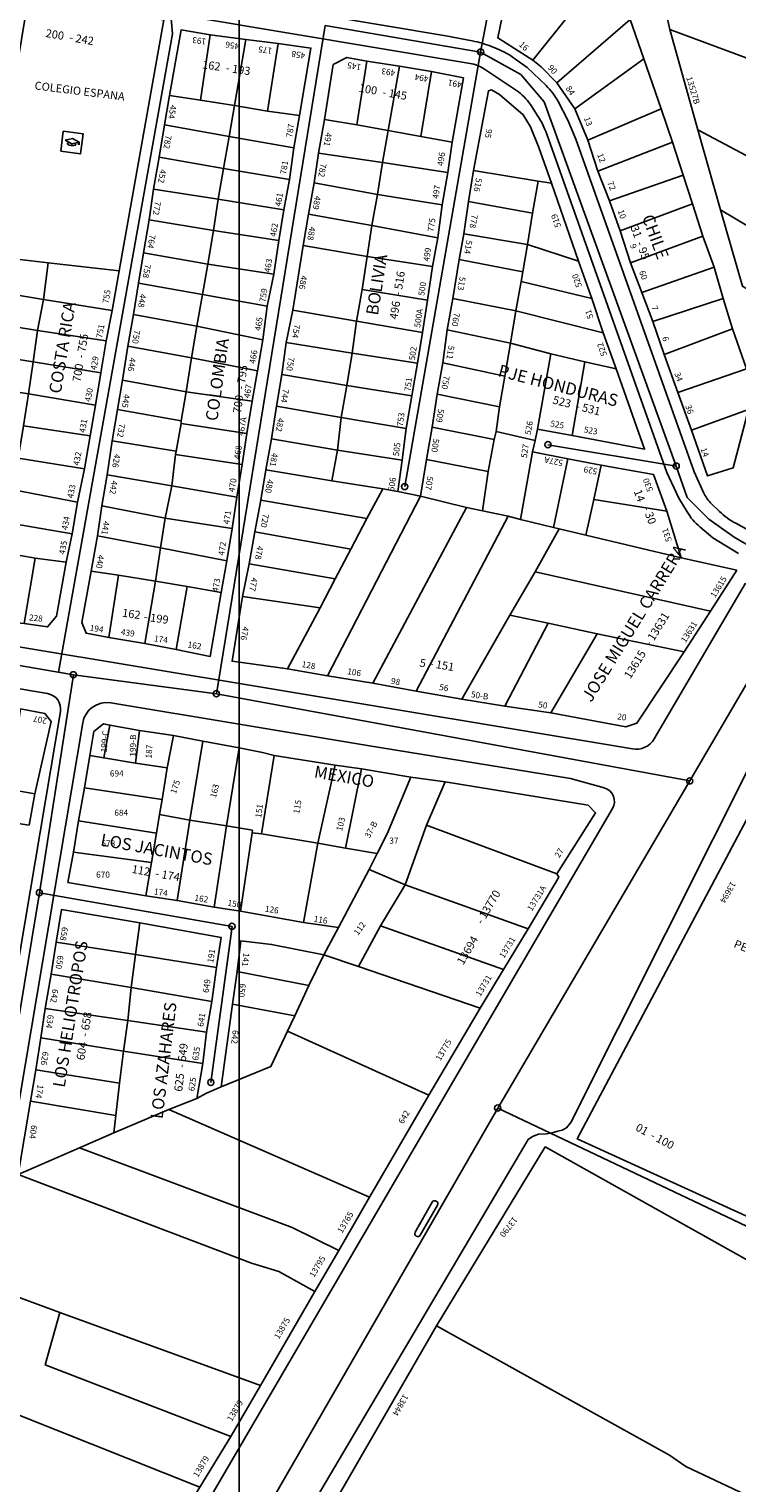
# Model space of a CAD drawing. Extents: x 334814 to 347200, y 6275200 to 6293205.
# Drawn here: x 342648 to 342823, y 6283044 to 6283403 of the extents above; entities that cross this region are included whole.
import ezdxf

# ---------------------------------------------------------------- set-up
doc = ezdxf.new("R2010")
doc.units = 0
doc.header["$MEASUREMENT"] = 0
doc.layers.get('0').update_dxf_attribs({"linetype": 'CONTINUOUS'})
for name, color, linetype in [('1010', 7, 'CONTINUOUS'), ('1400', 7, 'CONTINUOUS'), ('1500', 7, 'CONTINUOUS'), ('2000', 7, 'CONTINUOUS'), ('2510', 7, 'CONTINUOUS'), ('LIMITE_PREDIAL', 7, 'CONTINUOUS')]:
    doc.layers.add(name, color=color, linetype=linetype)

msp = doc.modelspace()

# ---------------------------------------------------------------- linework, layer by layer
at = {"color": 3}
for points in [[(341800, 6283000), (342700, 6283000), (342700, 6283600), (341800, 6283600), (341800, 6283000)], [(342700, 6283000), (343600, 6283000), (343600, 6283600), (342700, 6283600), (342700, 6283000)]]:
    msp.add_lwpolyline(points, dxfattribs=at)
at = {"color": 10}
for points in [[(342759.68, 6283397.32), (342764.38, 6283421.87)], [(342659, 6283243.35), (342655.3, 6283243.99), (342683.44, 6283401.83), (342682.72, 6283410.29)], [(342694.34, 6283238.66), (342721.23, 6283403.87)], [(342721.23, 6283403.87), (342759.68, 6283397.32)], [(342759.68, 6283397.32), (342740.91, 6283289.89)], [(342808.04, 6283294.94), (342775.41, 6283384.97), (342769.6, 6283391.75), (342759.68, 6283397.32)], [(342808.04, 6283294.94), (342776.3, 6283300.23)], [(342808.04, 6283294.94), (342810.73, 6283287.21), (342816.1, 6283281.84), (342822.37, 6283277.36), (342839.97, 6283267.12), (342828.02, 6283245.53)], [(342617.38, 6283250.51), (342659, 6283243.35)], [(342828.02, 6283245.53), (342811.4, 6283217.12)], [(342659, 6283243.35), (342650.58, 6283189.47)], [(342659, 6283243.35), (342694.34, 6283238.66)], [(342694.34, 6283238.66), (342811.4, 6283217.12)], [(342763.9, 6283136.23), (342811.4, 6283217.12)], [(342650.58, 6283189.47), (342641.31, 6283133.15)], [(342650.58, 6283189.47), (342698.2, 6283181.14)], [(342698.2, 6283181.14), (342692.97, 6283142.55)], [(342763.9, 6283136.23), (342650.99, 6282940.2), (342595.18, 6282850.36)], [(342836.69, 6283101.64), (342763.9, 6283136.23)]]:
    msp.add_lwpolyline(points, dxfattribs=at)
at = {"color": 4}
for points in [[(342655.84, 6283372.81), (342656.47, 6283377.72), (342661.37, 6283377.1), (342660.75, 6283372.19), (342655.84, 6283372.81)], [(342656.9, 6283375.53), (342658.77, 6283375.97), (342660.39, 6283375.07), (342658.59, 6283374.61), (342656.9, 6283375.52)], [(342657.82, 6283375.03), (342657.46, 6283374.58)], [(342659.45, 6283374.83), (342659.57, 6283374.31)], [(342660.39, 6283375.07), (342660.17, 6283374.43)], [(342660.39, 6283375.07), (342660.2, 6283374.43)], [(342660.39, 6283375.07), (342660.23, 6283374.43)], [(342660.39, 6283375.07), (342660.28, 6283374.42)], [(342660.39, 6283375.07), (342660.3, 6283374.42)], [(342660.39, 6283375.07), (342660.33, 6283374.41)], [(342660.39, 6283375.07), (342660.38, 6283374.41)]]:
    msp.add_lwpolyline(points, dxfattribs=at)
msp.add_arc((342658.79, 6283376.5), 2.33, 235.4656, 289.6856, dxfattribs=at)
at = {"layer": '1400', "color": 2}
for points in [[(342827.55, 6283480.2), (342816.25, 6283460.5), (342805.35, 6283441.8), (342798.35, 6283423.5), (342800.15, 6283423), (342799.05, 6283418.6), (342797.35, 6283410.8), (342796.65, 6283405.4), (342800.05, 6283395.6), (342804.35, 6283383.3), (342807.15, 6283375), (342809.75, 6283366.9), (342812.05, 6283359.8), (342814.65, 6283351.8), (342817.45, 6283344.1), (342819.65, 6283336.4), (342821.95, 6283328.9), (342825.45, 6283319)], [(342824.05, 6283453.8), (342814.45, 6283439.6), (342806.55, 6283422.4), (342807.65, 6283421.8), (342805.45, 6283407.3), (342806.45, 6283402.9), (342813.35, 6283378.1), (342818.95, 6283358.3), (342824.45, 6283339.4)], [(342647.6, 6283409.4), (342637.2, 6283347), (342635.6, 6283338.8), (342634.4, 6283331), (342632.9, 6283323.3), (342631.8, 6283315.4), (342630.4, 6283307.2), (342629, 6283299.4), (342627.7, 6283292), (342626.4, 6283283.8), (342625.2, 6283276.1), (342622.8, 6283262.8), (342625.1, 6283258.2), (342630.5, 6283257.7), (342639.6, 6283256.8), (342646.8, 6283256), (342652.6, 6283255.2), (342654.8, 6283257.8)], [(342825.95, 6283308.9), (342822.15, 6283294.5), (342815.75, 6283292.5), (342811.85, 6283303.8), (342808.45, 6283313.1), (342805.05, 6283322.5), (342802.25, 6283330.7), (342799.55, 6283337.9), (342796.75, 6283345.2), (342794.15, 6283353.1), (342791.55, 6283360.5), (342788.65, 6283367.9), (342786.15, 6283375.5), (342782.95, 6283383.3), (342778.55, 6283389.7), (342774.65, 6283393.7), (342772.55, 6283395.3), (342768.05, 6283398.2), (342763.95, 6283400.8), (342765.55, 6283408.8)], [(342654.8, 6283257.8), (342657.2, 6283271.2), (342658.7, 6283278.2), (342660, 6283286), (342661.7, 6283294.3), (342663.1, 6283302.4), (342664.4, 6283310), (342665.8, 6283318), (342667.1, 6283325.9), (342668.6, 6283333.4), (342670.3, 6283343.2), (342681.3, 6283405.3)], [(342666, 6283285.1), (342667.3, 6283292.8), (342668.6, 6283301.2), (342669.9, 6283308.9), (342671.1, 6283316.2), (342672.4, 6283324.6), (342673.8, 6283332.4), (342675.1, 6283340.2), (342676.3, 6283347.7), (342677.7, 6283355.8), (342678.8, 6283363.4), (342680.2, 6283371.3), (342681.5, 6283379.3), (342682.7, 6283386.6), (342685.6, 6283402.8), (342692.8, 6283401.6), (342701.6, 6283400.4), (342709.6, 6283399.4), (342717.7, 6283398.3), (342714.9, 6283381.6), (342713.5, 6283373.6), (342712.4, 6283365.8), (342711, 6283358.3), (342709.8, 6283350.7), (342708.5, 6283342.4), (342706.9, 6283334.5), (342705.8, 6283326.2), (342704.5, 6283318.5), (342703.2, 6283311), (342701.9, 6283303), (342700.7, 6283295.3), (342699.4, 6283287.3), (342698.2, 6283279.5), (342696.9, 6283271.5), (342695.5, 6283263.7), (342692.8, 6283247.9), (342684.4, 6283249.6), (342676.6, 6283251.1), (342667.7, 6283252.6), (342662.1, 6283253.6), (342661.1, 6283256.3), (342663.4, 6283269), (342664.9, 6283277.7), (342666, 6283285.1)], [(342823, 6283269.2), (342809.3, 6283272.3), (342805.7, 6283283.8), (342802.4, 6283292.9), (342789.5, 6283295.2), (342781.2, 6283296.7), (342772.5, 6283298.5), (342773.2, 6283301.3), (342773.7, 6283304.1), (342782.3, 6283302.5), (342800.2, 6283299.1), (342793.2, 6283319), (342790, 6283327.9), (342787.2, 6283336.4), (342783.9, 6283345.6), (342777.2, 6283364.9), (342774.1, 6283373.7), (342772, 6283378.8), (342770.2, 6283381.8), (342764.3, 6283386.8), (342762.4, 6283388), (342761.6, 6283387.7), (342757.9, 6283368), (342756.7, 6283360.4), (342755.5, 6283352.4), (342754.4, 6283346), (342752.8, 6283336.4), (342751.4, 6283328.6), (342750.3, 6283320.5), (342748.9, 6283312.7), (342747.7, 6283304.6), (342746.3, 6283296.6), (342744.8, 6283287.5), (342739.2, 6283288.7), (342740.3, 6283296.4), (342741.3, 6283304.2), (342742.7, 6283312.3), (342744.1, 6283320.4), (342745.3, 6283328), (342746.5, 6283336), (342747.8, 6283344.3), (342749.1, 6283351.4), (342750.2, 6283359.5), (342751.6, 6283367.5), (342752.6, 6283375), (342755.4, 6283390.9), (342747.5, 6283392.5), (342739.6, 6283393.8), (342731.5, 6283395.1), (342726.6, 6283396), (342723.2, 6283394.2), (342721.1, 6283380.6), (342719.6, 6283372.3), (342718.5, 6283365), (342717.1, 6283357.2), (342715.8, 6283349.5), (342713.2, 6283333.5), (342711.6, 6283325.5), (342710.5, 6283317.6), (342709.2, 6283309.8), (342708, 6283301.7), (342706.6, 6283294), (342705.3, 6283286.5), (342703.8, 6283278.7), (342702.4, 6283270.8), (342700.8, 6283262.7), (342698.2, 6283246.7), (342711.9, 6283244.8), (342721.8, 6283243.1), (342733, 6283241.3), (342743.7, 6283239.3), (342755, 6283237.3), (342765.7, 6283235.6), (342777, 6283233.9), (342795.6, 6283230.5), (342798.3, 6283231.4), (342810, 6283249), (342816.5, 6283259.1), (342823, 6283269.2)], [(342645.9, 6283234.9), (342651.9, 6283233.8), (342653.5, 6283231.8), (342649.4, 6283213.9), (342648, 6283206.2)], [(342690.2, 6283042.5), (342697.9, 6283055), (342705.2, 6283067.6), (342718.7, 6283090.9), (342724.6, 6283101), (342732.2, 6283114.2), (342746.9, 6283139.4), (342759.6, 6283160.9), (342765.3, 6283170.5), (342771.4, 6283180.5), (342779, 6283193.3), (342778.5, 6283194.1), (342788.1, 6283209.2), (342786.3, 6283211.1), (342750.9, 6283216.9), (342742.4, 6283218), (342730.2, 6283220.1), (342723.7, 6283221), (342708.6, 6283223.4), (342705.7, 6283224.1), (342700, 6283225.3), (342691, 6283226.9), (342683.7, 6283228.3), (342675.3, 6283229.6), (342668, 6283230.9), (342666.4, 6283231.2), (342664, 6283229.3), (342663, 6283223.4), (342661.7, 6283215.4), (342660.2, 6283207.2), (342659, 6283199.5), (342657.6, 6283192), (342676.9, 6283188.7), (342684.6, 6283187.5), (342693.8, 6283185.9), (342700.3, 6283184.9), (342715.9, 6283182.1), (342724.5, 6283180.9), (342720.9, 6283174.1), (342708, 6283176.7), (342700.4, 6283177.6), (342699.5, 6283170), (342698.3, 6283161.9), (342695.5, 6283141.5), (342691.9, 6283139.9), (342689.5, 6283138.6), (342691, 6283147.2), (342691.9, 6283155), (342693.2, 6283162.6), (342694.4, 6283171), (342695.5, 6283178.4), (342675.4, 6283182), (342656, 6283185.3), (342654.7, 6283177.2), (342653.5, 6283169.3), (342652, 6283160.8), (342650.9, 6283153.6), (342649.7, 6283145.7), (342648.4, 6283137.9), (342645.3, 6283119.8)], [(342873.95, 6283193.8), (342868.25, 6283181.1), (342833.75, 6283105.7), (342783.55, 6283128.6), (342833.91, 6283223.5), (342878.05, 6283203.5), (342873.95, 6283193.8)], [(342758.25, 6282957.7), (342766.45, 6282972.2), (342845.65, 6282937.5), (342867.85, 6282993.2), (342856.55, 6282998.5), (342866.15, 6283021.3), (342885.25, 6283065.2), (342775.65, 6283126.6), (342748.75, 6283082.4), (342723.75, 6283039.1), (342696.95, 6282993.8), (342758.25, 6282957.7)]]:
    msp.add_lwpolyline(points, dxfattribs=at)
at = {"layer": '1500', "color": 10}
for centre in [(342759.67, 6283397.32), (342776.3, 6283300.24), (342808.03, 6283294.94), (342740.9, 6283289.89), (342658.99, 6283243.35), (342694.33, 6283238.66), (342811.39, 6283217.12), (342650.57, 6283189.47), (342698.19, 6283181.14), (342692.96, 6283142.55), (342763.89, 6283136.23)]:
    msp.add_circle(centre, 0.759, dxfattribs=at)
at = {"layer": '2000', "color": 1}
for points in [[(342459.87, 6283444.27), (342757.06, 6283394.51), (342757.53, 6283394.41), (342758, 6283394.3), (342758.46, 6283394.16), (342758.91, 6283393.99), (342759.35, 6283393.8), (342759.78, 6283393.59), (342760.19, 6283393.36), (342760.6, 6283393.1), (342768.52, 6283387.79), (342769.03, 6283387.44)], [(342825.2, 6283266.03), (342802.6, 6283227.52), (342802.15, 6283226.87), (342801.6, 6283226.3), (342800.98, 6283225.81), (342800.29, 6283225.42), (342799.55, 6283225.14), (342798.78, 6283224.98), (342797.99, 6283224.93), (342797.2, 6283225), (342433.18, 6283285.57), (342432.19, 6283285.84), (342431.27, 6283286.29), (342430.45, 6283286.92), (342429.78, 6283287.69), (342429.27, 6283288.58), (342428.95, 6283289.56), (342428.82, 6283290.58), (342428.89, 6283291.6), (342455.4, 6283441.1)], [(342704.85, 6283409.1), (342751.05, 6283401.3), (342757.59, 6283400.06), (342758.2, 6283399.94), (342758.81, 6283399.8), (342759.42, 6283399.65), (342760.02, 6283399.48), (342760.61, 6283399.3), (342761.2, 6283399.11), (342761.79, 6283398.9), (342762.37, 6283398.67), (342763.73, 6283398.13), (342764.3, 6283397.89), (342764.87, 6283397.63), (342765.43, 6283397.36), (342765.98, 6283397.06), (342766.52, 6283396.76), (342767.05, 6283396.43), (342767.56, 6283396.09), (342768.07, 6283395.73), (342771.15, 6283393.5), (342775.84, 6283389.03), (342776.28, 6283388.59), (342776.7, 6283388.14), (342777.11, 6283387.66), (342777.49, 6283387.18), (342777.85, 6283386.68), (342778.2, 6283386.16), (342778.52, 6283385.63), (342778.82, 6283385.09), (342781.25, 6283380.5), (342783.25, 6283375.8), (342812.45, 6283293.5), (342814.79, 6283288.4), (342814.95, 6283288.06), (342815.14, 6283287.72), (342815.34, 6283287.39), (342815.55, 6283287.07), (342815.78, 6283286.76), (342816.02, 6283286.46), (342816.28, 6283286.17), (342816.55, 6283285.9), (342818.76, 6283283.75), (342819.21, 6283283.32), (342819.68, 6283282.91), (342820.16, 6283282.52), (342820.65, 6283282.14), (342821.16, 6283281.78), (342821.68, 6283281.44), (342822.21, 6283281.12), (342822.75, 6283280.81), (342829.05, 6283277.4)], [(342769.03, 6283387.44), (342769.51, 6283387.06), (342769.98, 6283386.65), (342770.42, 6283386.22), (342770.85, 6283385.78), (342771.25, 6283385.31), (342771.62, 6283384.82), (342771.97, 6283384.31), (342773.83, 6283381.49), (342774.16, 6283380.96), (342774.48, 6283380.43), (342774.78, 6283379.89), (342775.07, 6283379.33), (342775.33, 6283378.77), (342775.58, 6283378.2), (342775.82, 6283377.63), (342776.04, 6283377.04), (342805.7, 6283293.4), (342808.7, 6283287), (342810.71, 6283283.64), (342811.04, 6283283.12), (342811.39, 6283282.61), (342811.77, 6283282.11), (342812.16, 6283281.63), (342812.57, 6283281.17), (342813, 6283280.73), (342813.45, 6283280.3), (342813.91, 6283279.89), (342817.1, 6283277.2), (342823.4, 6283273.3)], [(342430.89, 6283275.96), (342652.6, 6283238.7), (342653.33, 6283238.5), (342654.01, 6283238.16), (342654.61, 6283237.7), (342655.1, 6283237.13), (342655.48, 6283236.47), (342655.72, 6283235.76), (342655.82, 6283235), (342655.76, 6283234.25), (342639.5, 6283137.93)], [(342642.82, 6283121.81), (342661.27, 6283231.45), (342661.58, 6283232.59), (342662.11, 6283233.64), (342662.83, 6283234.58), (342663.71, 6283235.36), (342664.74, 6283235.95), (342665.85, 6283236.32), (342667.02, 6283236.48), (342668.2, 6283236.4), (342731.7, 6283225.9), (342781.9, 6283217.7), (342790.2, 6283215.4), (342790.94, 6283215.1), (342791.6, 6283214.64), (342792.13, 6283214.04), (342792.51, 6283213.34), (342792.73, 6283212.57), (342792.76, 6283211.77), (342792.61, 6283210.99), (342792.29, 6283210.25), (342669.5, 6283000)], [(342828.86, 6283226.09), (342781.98, 6283132.68), (342780.87, 6283131.3), (342779.8, 6283130.77), (342778.79, 6283130.5), (342777.36, 6283130.13), (342775.98, 6283129.87), (342774.01, 6283129.76), (342772.47, 6283129.18), (342771.4, 6283128.45), (342692.22, 6282994.35)], [(342749.09, 6283112.48), (342749.07, 6283112.77), (342748.94, 6283113.04), (342748.71, 6283113.23), (342748.43, 6283113.32), (342748.14, 6283113.3), (342747.88, 6283113.17), (342747.68, 6283112.95), (342743.5, 6283105.5), (342743.41, 6283105.23), (342743.43, 6283104.96), (342743.56, 6283104.71), (342743.77, 6283104.52), (342744.04, 6283104.43), (342744.32, 6283104.45), (342744.57, 6283104.58), (342744.75, 6283104.79), (342749, 6283112.2), (342749.09, 6283112.48)]]:
    msp.add_lwpolyline(points, dxfattribs=at)
at = {"layer": 'LIMITE_PREDIAL', "color": 4}
for points in [[(342893.55, 6283389.5), (342807.65, 6283421.8), (342805.45, 6283407.3), (342806.45, 6283402.9), (342831.75, 6283393.5), (342847.05, 6283387.9), (342859.55, 6283383.5), (342869.85, 6283379.8), (342885.05, 6283374.1), (342893.55, 6283389.5)], [(342647.6, 6283409.4), (342637.2, 6283347), (342652.7, 6283345.2), (342670.3, 6283343.2), (342681.3, 6283405.3), (342647.6, 6283409.4)], [(342772.55, 6283395.3), (342781.55, 6283406.5), (342786.65, 6283412.7), (342797.35, 6283410.8), (342796.65, 6283405.4), (342778.55, 6283389.7), (342774.65, 6283393.7), (342772.55, 6283395.3)], [(342765.55, 6283408.8), (342781.55, 6283406.5), (342772.55, 6283395.3), (342768.05, 6283398.2), (342763.95, 6283400.8), (342765.55, 6283408.8)], [(342685.6, 6283402.8), (342692.8, 6283401.6), (342690.4, 6283385.4), (342682.7, 6283386.6), (342685.6, 6283402.8)], [(342778.55, 6283389.7), (342796.65, 6283405.4), (342800.05, 6283395.6), (342782.95, 6283383.3), (342778.55, 6283389.7)], [(342831.75, 6283393.5), (342806.45, 6283402.9), (342813.35, 6283378.1), (342825.35, 6283371.7), (342829.35, 6283379), (342831.85, 6283383.9), (342828.75, 6283385.4), (342831.75, 6283393.5)], [(342692.8, 6283401.6), (342690.4, 6283385.4), (342698.8, 6283384.1), (342701.6, 6283400.4), (342692.8, 6283401.6)], [(342701.6, 6283400.4), (342698.8, 6283384.1), (342707, 6283382.7), (342709.6, 6283399.4), (342701.6, 6283400.4)], [(342709.6, 6283399.4), (342707, 6283382.7), (342714.9, 6283381.6), (342717.7, 6283398.3), (342709.6, 6283399.4)], [(342721.1, 6283380.6), (342729.1, 6283379.3), (342731.5, 6283395.1), (342726.6, 6283396), (342723.2, 6283394.2), (342721.1, 6283380.6)], [(342731.5, 6283395.1), (342729.1, 6283379.3), (342736.8, 6283377.9), (342739.6, 6283393.8), (342731.5, 6283395.1)], [(342782.95, 6283383.3), (342800.05, 6283395.6), (342804.35, 6283383.3), (342786.15, 6283375.5), (342782.95, 6283383.3)], [(342739.6, 6283393.8), (342736.8, 6283377.9), (342744.9, 6283376.4), (342747.5, 6283392.5), (342739.6, 6283393.8)], [(342747.5, 6283392.5), (342744.9, 6283376.4), (342752.6, 6283375), (342755.4, 6283390.9), (342747.5, 6283392.5)], [(342757.9, 6283368), (342773.9, 6283365.4), (342777.2, 6283364.9), (342774.1, 6283373.7), (342772, 6283378.8), (342770.2, 6283381.8), (342764.3, 6283386.8), (342762.4, 6283388), (342761.6, 6283387.7), (342757.9, 6283368)], [(342682.7, 6283386.6), (342690.4, 6283385.4), (342698.8, 6283384.1), (342697.5, 6283376.4), (342681.5, 6283379.3), (342682.7, 6283386.6)], [(342707, 6283382.7), (342698.8, 6283384.1), (342697.5, 6283376.4), (342713.5, 6283373.6), (342714.9, 6283381.6), (342707, 6283382.7)], [(342786.15, 6283375.5), (342804.35, 6283383.3), (342807.15, 6283375), (342788.65, 6283367.9), (342786.15, 6283375.5)], [(342681.5, 6283379.3), (342697.5, 6283376.4), (342696.1, 6283368.5), (342680.2, 6283371.3), (342681.5, 6283379.3)], [(342721.1, 6283380.6), (342729.1, 6283379.3), (342736.8, 6283377.9), (342735.4, 6283370), (342719.6, 6283372.3), (342721.1, 6283380.6)], [(342752.6, 6283375), (342744.9, 6283376.4), (342736.8, 6283377.9), (342735.4, 6283370), (342751.6, 6283367.5), (342752.6, 6283375)], [(342868.65, 6283347.6), (342858.65, 6283353.1), (342844.35, 6283360.9), (342825.35, 6283371.7), (342813.35, 6283378.1), (342818.95, 6283358.3), (342860.55, 6283333.6), (342868.65, 6283347.6)], [(342713.5, 6283373.6), (342697.5, 6283376.4), (342696.1, 6283368.5), (342712.4, 6283365.8), (342713.5, 6283373.6)], [(342788.65, 6283367.9), (342807.15, 6283375), (342809.75, 6283366.9), (342791.55, 6283360.5), (342788.65, 6283367.9)], [(342680.2, 6283371.3), (342696.1, 6283368.5), (342694.8, 6283360.9), (342678.8, 6283363.4), (342680.2, 6283371.3)], [(342735.4, 6283370), (342719.6, 6283372.3), (342718.5, 6283365), (342734.2, 6283362.1), (342735.4, 6283370)], [(342735.4, 6283370), (342751.6, 6283367.5), (342750.2, 6283359.5), (342734.2, 6283362.1), (342735.4, 6283370)], [(342712.4, 6283365.8), (342696.1, 6283368.5), (342694.8, 6283360.9), (342711, 6283358.3), (342712.4, 6283365.8)], [(342772.5, 6283357.5), (342773.9, 6283365.4), (342757.9, 6283368), (342756.7, 6283360.4), (342772.5, 6283357.5)], [(342791.55, 6283360.5), (342809.75, 6283366.9), (342812.05, 6283359.8), (342794.15, 6283353.1), (342791.55, 6283360.5)], [(342678.8, 6283363.4), (342694.8, 6283360.9), (342693.6, 6283353.2), (342677.7, 6283355.8), (342678.8, 6283363.4)], [(342718.5, 6283365), (342734.2, 6283362.1), (342732.8, 6283354.4), (342717.1, 6283357.2), (342718.5, 6283365)], [(342773.9, 6283365.4), (342772.5, 6283357.5), (342771.3, 6283349.7), (342783.9, 6283345.6), (342777.2, 6283364.9), (342773.9, 6283365.4)], [(342711, 6283358.3), (342694.8, 6283360.9), (342693.6, 6283353.2), (342709.8, 6283350.7), (342711, 6283358.3)], [(342734.2, 6283362.1), (342732.8, 6283354.4), (342749.1, 6283351.4), (342750.2, 6283359.5), (342734.2, 6283362.1)], [(342772.5, 6283357.5), (342756.7, 6283360.4), (342755.5, 6283352.4), (342771.3, 6283349.7), (342772.5, 6283357.5)], [(342794.15, 6283353.1), (342812.05, 6283359.8), (342814.65, 6283351.8), (342796.75, 6283345.2), (342794.15, 6283353.1)], [(342677.7, 6283355.8), (342693.6, 6283353.2), (342692.2, 6283344.9), (342676.3, 6283347.7), (342677.7, 6283355.8)], [(342731.6, 6283346.8), (342732.8, 6283354.4), (342717.1, 6283357.2), (342715.8, 6283349.5), (342731.6, 6283346.8)], [(342860.55, 6283333.6), (342818.95, 6283358.3), (342824.45, 6283339.4), (342853.35, 6283321.2), (342860.55, 6283333.6)], [(342693.6, 6283353.2), (342709.8, 6283350.7), (342708.5, 6283342.4), (342692.2, 6283344.9), (342693.6, 6283353.2)], [(342747.8, 6283344.3), (342731.6, 6283346.8), (342732.8, 6283354.4), (342749.1, 6283351.4), (342747.8, 6283344.3)], [(342771.3, 6283349.7), (342770.1, 6283343), (342754.4, 6283346), (342755.5, 6283352.4), (342771.3, 6283349.7)], [(342729, 6283330.8), (342713.2, 6283333.5), (342715.8, 6283349.5), (342731.6, 6283346.8), (342730.4, 6283338.6), (342729, 6283330.8)], [(342783.9, 6283345.6), (342771.3, 6283349.7), (342770.1, 6283343), (342769.7, 6283340.6), (342787.2, 6283336.4), (342783.9, 6283345.6)], [(342796.75, 6283345.2), (342814.65, 6283351.8), (342817.45, 6283344.1), (342799.55, 6283337.9), (342796.75, 6283345.2)], [(342637.2, 6283347), (342652.7, 6283345.2), (342651.6, 6283336.1), (342635.6, 6283338.8), (342637.2, 6283347)], [(342670.3, 6283343.2), (342652.7, 6283345.2), (342651.6, 6283336.1), (342668.6, 6283333.4), (342670.3, 6283343.2)], [(342676.3, 6283347.7), (342692.2, 6283344.9), (342690.9, 6283337.4), (342675.1, 6283340.2), (342676.3, 6283347.7)], [(342706.9, 6283334.5), (342690.9, 6283337.4), (342692.2, 6283344.9), (342708.5, 6283342.4), (342706.9, 6283334.5)], [(342746.5, 6283336), (342730.4, 6283338.6), (342731.6, 6283346.8), (342747.8, 6283344.3), (342746.5, 6283336)], [(342770.1, 6283343), (342754.4, 6283346), (342752.8, 6283336.4), (342768.4, 6283333.3), (342769.7, 6283340.6), (342770.1, 6283343)], [(342819.65, 6283336.4), (342817.45, 6283344.1), (342799.55, 6283337.9), (342802.25, 6283330.7), (342819.65, 6283336.4)], [(342635.6, 6283338.8), (342651.6, 6283336.1), (342650.1, 6283328.5), (342634.4, 6283331), (342635.6, 6283338.8)], [(342675.1, 6283340.2), (342690.9, 6283337.4), (342689.5, 6283329.5), (342673.8, 6283332.4), (342675.1, 6283340.2)], [(342730.4, 6283338.6), (342729, 6283330.8), (342745.3, 6283328), (342746.5, 6283336), (342730.4, 6283338.6)], [(342790, 6283327.9), (342768.4, 6283333.3), (342769.7, 6283340.6), (342787.2, 6283336.4), (342790, 6283327.9)], [(342668.6, 6283333.4), (342651.6, 6283336.1), (342650.1, 6283328.5), (342667.1, 6283325.9), (342668.6, 6283333.4)], [(342705.8, 6283326.2), (342706.9, 6283334.5), (342690.9, 6283337.4), (342689.5, 6283329.5), (342705.8, 6283326.2)], [(342768.4, 6283333.3), (342752.8, 6283336.4), (342751.4, 6283328.6), (342767.1, 6283325.3), (342768.4, 6283333.3)], [(342805.05, 6283322.5), (342821.95, 6283328.9), (342819.65, 6283336.4), (342802.25, 6283330.7), (342805.05, 6283322.5)], [(342650.1, 6283328.5), (342649, 6283320.7), (342632.9, 6283323.3), (342634.4, 6283331), (342650.1, 6283328.5)], [(342673.8, 6283332.4), (342689.5, 6283329.5), (342688.2, 6283321.7), (342672.4, 6283324.6), (342673.8, 6283332.4)], [(342729, 6283330.8), (342713.2, 6283333.5), (342711.6, 6283325.5), (342727.9, 6283322.9), (342729, 6283330.8)], [(342727.9, 6283322.9), (342744.1, 6283320.4), (342745.3, 6283328), (342729, 6283330.8), (342727.9, 6283322.9)], [(342790, 6283327.9), (342768.4, 6283333.3), (342767.1, 6283325.3), (342777, 6283322.7), (342785.4, 6283320.7), (342793.2, 6283319), (342790, 6283327.9)], [(342667.1, 6283325.9), (342650.1, 6283328.5), (342649, 6283320.7), (342665.8, 6283318), (342667.1, 6283325.9)], [(342688.2, 6283321.7), (342704.5, 6283318.5), (342705.8, 6283326.2), (342689.5, 6283329.5), (342688.2, 6283321.7)], [(342767.1, 6283325.3), (342751.4, 6283328.6), (342750.3, 6283320.5), (342765.7, 6283317.2), (342767.1, 6283325.3)], [(342805.05, 6283322.5), (342821.95, 6283328.9), (342825.45, 6283319), (342808.45, 6283313.1), (342805.05, 6283322.5)], [(342632.9, 6283323.3), (342649, 6283320.7), (342647.9, 6283312.8), (342631.8, 6283315.4), (342632.9, 6283323.3)], [(342672.4, 6283324.6), (342688.2, 6283321.7), (342686.9, 6283313.3), (342671.1, 6283316.2), (342672.4, 6283324.6)], [(342710.5, 6283317.6), (342726.6, 6283314.9), (342727.9, 6283322.9), (342711.6, 6283325.5), (342710.5, 6283317.6)], [(342773.2, 6283301.3), (342763.5, 6283303.5), (342764.3, 6283309.6), (342765.7, 6283317.2), (342767.1, 6283325.3), (342777, 6283322.7), (342773.7, 6283304.1), (342773.2, 6283301.3)], [(342664.4, 6283310), (342647.9, 6283312.8), (342649, 6283320.7), (342665.8, 6283318), (342664.4, 6283310)], [(342703.2, 6283311), (342686.9, 6283313.3), (342688.2, 6283321.7), (342704.5, 6283318.5), (342703.2, 6283311)], [(342742.7, 6283312.3), (342726.6, 6283314.9), (342727.9, 6283322.9), (342744.1, 6283320.4), (342742.7, 6283312.3)], [(342750.3, 6283320.5), (342765.7, 6283317.2), (342764.3, 6283309.6), (342748.9, 6283312.7), (342750.3, 6283320.5)], [(342782.3, 6283302.5), (342785.4, 6283320.7), (342777, 6283322.7), (342773.7, 6283304.1), (342782.3, 6283302.5)], [(342793.2, 6283319), (342785.4, 6283320.7), (342782.3, 6283302.5), (342800.2, 6283299.1), (342793.2, 6283319)], [(342671.1, 6283316.2), (342686.9, 6283313.3), (342685.6, 6283306.1), (342669.9, 6283308.9), (342671.1, 6283316.2)], [(342726.6, 6283314.9), (342725.2, 6283307), (342709.2, 6283309.8), (342710.5, 6283317.6), (342726.6, 6283314.9)], [(342808.45, 6283313.1), (342825.45, 6283319), (342827.35, 6283313), (342825.95, 6283308.9), (342811.85, 6283303.8), (342808.45, 6283313.1)], [(342664.4, 6283310), (342647.9, 6283312.8), (342646.6, 6283304.9), (342663.1, 6283302.4), (342664.4, 6283310)], [(342685.6, 6283305.5), (342685.6, 6283306.1), (342686.9, 6283313.3), (342703.2, 6283311), (342701.9, 6283303), (342685.6, 6283305.5)], [(342741.3, 6283304.2), (342725.2, 6283307), (342726.6, 6283314.9), (342742.7, 6283312.3), (342741.3, 6283304.2)], [(342764.3, 6283309.6), (342763.5, 6283303.5), (342763, 6283301.5), (342747.7, 6283304.6), (342748.9, 6283312.7), (342764.3, 6283309.6)], [(342668.6, 6283301.2), (342684.4, 6283298.6), (342685.6, 6283305.5), (342685.6, 6283306.1), (342669.9, 6283308.9), (342668.6, 6283301.2)], [(342725.2, 6283307), (342709.2, 6283309.8), (342708, 6283301.7), (342724.3, 6283298.9), (342725.2, 6283307)], [(342811.85, 6283303.8), (342825.95, 6283308.9), (342822.15, 6283294.5), (342815.75, 6283292.5), (342811.85, 6283303.8)], [(342684.2, 6283297.8), (342684.4, 6283298.6), (342685.6, 6283305.5), (342701.9, 6283303), (342700.7, 6283295.3), (342684.2, 6283297.8)], [(342725.2, 6283307), (342724.3, 6283298.9), (342740.3, 6283296.4), (342741.3, 6283304.2), (342725.2, 6283307)], [(342663.1, 6283302.4), (342646.6, 6283304.9), (342645.3, 6283296.9), (342661.7, 6283294.3), (342663.1, 6283302.4)], [(342722.9, 6283291.3), (342724.3, 6283298.9), (342708, 6283301.7), (342706.6, 6283294), (342722.9, 6283291.3)], [(342763, 6283301.5), (342747.7, 6283304.6), (342746.3, 6283296.6), (342761.5, 6283293.6), (342763, 6283301.5)], [(342773.2, 6283301.3), (342763.5, 6283303.5), (342763, 6283301.5), (342761.5, 6283293.6), (342760.1, 6283283.9), (342766.5, 6283282.6), (342769.5, 6283281.7), (342772.5, 6283298.5), (342773.2, 6283301.3)], [(342668.6, 6283301.2), (342684.4, 6283298.6), (342684.2, 6283297.8), (342683.3, 6283290.1), (342667.3, 6283292.8), (342668.6, 6283301.2)], [(342722.9, 6283291.3), (342724.3, 6283298.9), (342740.3, 6283296.4), (342739.2, 6283288.7), (342735.5, 6283289.3), (342722.9, 6283291.3)], [(342772.5, 6283298.5), (342769.5, 6283281.7), (342777.7, 6283279.8), (342781.2, 6283296.7), (342772.5, 6283298.5)], [(342661.7, 6283294.3), (342645.3, 6283296.9), (342644.2, 6283289.1), (342660, 6283286), (342661.7, 6283294.3)], [(342684.2, 6283297.8), (342700.7, 6283295.3), (342699.4, 6283287.3), (342683.3, 6283290.1), (342684.2, 6283297.8)], [(342761.5, 6283293.6), (342760.1, 6283283.9), (342756.2, 6283284.7), (342744.8, 6283287.5), (342746.3, 6283296.6), (342761.5, 6283293.6)], [(342779.1, 6283279.4), (342777.7, 6283279.8), (342781.2, 6283296.7), (342789.5, 6283295.2), (342787.7, 6283286.7), (342785.7, 6283277.9), (342779.1, 6283279.4)], [(342802.4, 6283292.9), (342789.5, 6283295.2), (342787.7, 6283286.7), (342805.7, 6283283.8), (342802.4, 6283292.9)], [(342667.3, 6283292.8), (342683.3, 6283290.1), (342681.7, 6283282.1), (342666, 6283285.1), (342667.3, 6283292.8)], [(342731.5, 6283282), (342705.3, 6283286.5), (342706.6, 6283294), (342722.9, 6283291.3), (342735.5, 6283289.3), (342731.5, 6283282)], [(342660, 6283286), (342644.2, 6283289.1), (342643.3, 6283280.8), (342658.7, 6283278.2), (342660, 6283286)], [(342681.7, 6283282.1), (342698.2, 6283279.5), (342699.4, 6283287.3), (342683.3, 6283290.1), (342681.7, 6283282.1)], [(342721.8, 6283243.1), (342744.8, 6283287.5), (342739.2, 6283288.7), (342735.5, 6283289.3), (342731.5, 6283282), (342727.6, 6283274.4), (342723.7, 6283267.1), (342720, 6283259.9), (342711.9, 6283244.8), (342721.8, 6283243.1)], [(342721.8, 6283243.1), (342744.8, 6283287.5), (342756.2, 6283284.7), (342733, 6283241.3), (342721.8, 6283243.1)], [(342681.7, 6283282.1), (342680.5, 6283274.7), (342664.9, 6283277.7), (342666, 6283285.1), (342681.7, 6283282.1)], [(342705.3, 6283286.5), (342731.5, 6283282), (342727.6, 6283274.4), (342703.8, 6283278.7), (342705.3, 6283286.5)], [(342743.7, 6283239.3), (342766.5, 6283282.6), (342760.1, 6283283.9), (342756.2, 6283284.7), (342733, 6283241.3), (342743.7, 6283239.3)], [(342809.3, 6283272.3), (342785.7, 6283277.9), (342787.7, 6283286.7), (342805.7, 6283283.8), (342809.3, 6283272.3)], [(342658.7, 6283278.2), (342643.3, 6283280.8), (342642.1, 6283273.5), (342649.5, 6283272.2), (342657.2, 6283271.2), (342658.7, 6283278.2)], [(342680.5, 6283274.7), (342681.7, 6283282.1), (342698.2, 6283279.5), (342696.9, 6283271.5), (342680.5, 6283274.7)], [(342743.7, 6283239.3), (342766.5, 6283282.6), (342769.5, 6283281.7), (342777.7, 6283279.8), (342779.1, 6283279.4), (342773.2, 6283268.8), (342766.9, 6283258.1), (342755, 6283237.3), (342743.7, 6283239.3)], [(342664.9, 6283277.7), (342663.4, 6283269), (342670.1, 6283268), (342679.3, 6283266.5), (342680.5, 6283274.7), (342664.9, 6283277.7)], [(342723.7, 6283267.1), (342702.4, 6283270.8), (342703.8, 6283278.7), (342727.6, 6283274.4), (342723.7, 6283267.1)], [(342823, 6283269.2), (342809.3, 6283272.3), (342785.7, 6283277.9), (342779.1, 6283279.4), (342773.2, 6283268.8), (342816.5, 6283259.1), (342823, 6283269.2)], [(342639.6, 6283256.8), (342642.1, 6283273.5), (342649.5, 6283272.2), (342646.8, 6283256), (342639.6, 6283256.8)], [(342695.5, 6283263.7), (342687.1, 6283265.2), (342679.3, 6283266.5), (342680.5, 6283274.7), (342696.9, 6283271.5), (342695.5, 6283263.7)], [(342646.8, 6283256), (342649.5, 6283272.2), (342657.2, 6283271.2), (342654.8, 6283257.8), (342652.6, 6283255.2), (342646.8, 6283256)], [(342723.7, 6283267.1), (342720, 6283259.9), (342700.8, 6283262.7), (342702.4, 6283270.8), (342723.7, 6283267.1)], [(342661.1, 6283256.3), (342663.4, 6283269), (342670.1, 6283268), (342667.7, 6283252.6), (342662.1, 6283253.6), (342661.1, 6283256.3)], [(342667.7, 6283252.6), (342670.1, 6283268), (342679.3, 6283266.5), (342676.6, 6283251.1), (342667.7, 6283252.6)], [(342684.4, 6283249.6), (342687.1, 6283265.2), (342679.3, 6283266.5), (342676.6, 6283251.1), (342684.4, 6283249.6)], [(342810, 6283249), (342788.5, 6283253.5), (342776.4, 6283256.1), (342766.9, 6283258.1), (342773.2, 6283268.8), (342816.5, 6283259.1), (342810, 6283249)], [(342695.5, 6283263.7), (342687.1, 6283265.2), (342684.4, 6283249.6), (342692.8, 6283247.9), (342695.5, 6283263.7)], [(342720, 6283259.9), (342711.9, 6283244.8), (342698.2, 6283246.7), (342700.8, 6283262.7), (342720, 6283259.9)], [(342776.4, 6283256.1), (342765.7, 6283235.6), (342755, 6283237.3), (342766.9, 6283258.1), (342776.4, 6283256.1)], [(342777, 6283233.9), (342788.5, 6283253.5), (342776.4, 6283256.1), (342765.7, 6283235.6), (342777, 6283233.9)], [(342810, 6283249), (342788.5, 6283253.5), (342777, 6283233.9), (342795.6, 6283230.5), (342798.3, 6283231.4), (342810, 6283249)], [(342645.9, 6283234.9), (342642.9, 6283215.1), (342649.4, 6283213.9), (342653.5, 6283231.8), (342651.9, 6283233.8), (342645.9, 6283234.9)], [(342666.5, 6283222.8), (342668, 6283230.9), (342666.4, 6283231.2), (342664, 6283229.3), (342663, 6283223.4), (342666.5, 6283222.8)], [(342675.3, 6283229.6), (342674.3, 6283221.5), (342666.5, 6283222.8), (342668, 6283230.9), (342675.3, 6283229.6)], [(342674.3, 6283221.5), (342675.3, 6283229.6), (342683.7, 6283228.3), (342682.2, 6283220.3), (342674.3, 6283221.5)], [(342680.3, 6283208.8), (342687.8, 6283207.4), (342691, 6283226.9), (342683.7, 6283228.3), (342682.2, 6283220.3), (342680.9, 6283212.5), (342680.3, 6283208.8)], [(342696.8, 6283206), (342700, 6283225.3), (342691, 6283226.9), (342687.8, 6283207.4), (342696.8, 6283206)], [(342663, 6283223.4), (342666.5, 6283222.8), (342674.3, 6283221.5), (342682.2, 6283220.3), (342680.9, 6283212.5), (342661.7, 6283215.4), (342663, 6283223.4)], [(342703.3, 6283204.9), (342703.2, 6283204.3), (342705.5, 6283204), (342708.6, 6283223.4), (342705.7, 6283224.1), (342700, 6283225.3), (342696.8, 6283206), (342703.3, 6283204.9)], [(342723.7, 6283221), (342719.4, 6283201.7), (342705.5, 6283204), (342708.6, 6283223.4), (342723.7, 6283221)], [(342833.91, 6283223.5), (342878.05, 6283203.5), (342873.95, 6283193.8), (342868.25, 6283181.1), (342833.75, 6283105.7), (342783.55, 6283128.6), (342833.91, 6283223.5)], [(342726.3, 6283200.5), (342719.4, 6283201.7), (342723.7, 6283221), (342730.2, 6283220.1), (342726.3, 6283200.5)], [(342734.1, 6283199.2), (342736.6, 6283204), (342742.4, 6283218), (342730.2, 6283220.1), (342726.3, 6283200.5), (342734.1, 6283199.2)], [(342649.4, 6283213.9), (342642.9, 6283215.1), (342634.5, 6283216.3), (342630.8, 6283216.9), (342629.5, 6283209), (342648, 6283206.2), (342649.4, 6283213.9)], [(342680.9, 6283212.5), (342680.3, 6283208.8), (342679.5, 6283204.2), (342660.2, 6283207.2), (342661.7, 6283215.4), (342680.9, 6283212.5)], [(342741, 6283191.4), (342746.3, 6283206.2), (342750.9, 6283216.9), (342742.4, 6283218), (342736.6, 6283204), (342734.1, 6283199.2), (342732.1, 6283195.2), (342741, 6283191.4)], [(342750.9, 6283216.9), (342746.3, 6283206.2), (342778.5, 6283194.1), (342788.1, 6283209.2), (342786.3, 6283211.1), (342750.9, 6283216.9)], [(342676.9, 6283188.7), (342678.3, 6283196.9), (342679.5, 6283204.2), (342680.3, 6283208.8), (342687.8, 6283207.4), (342684.6, 6283187.5), (342676.9, 6283188.7)], [(342660.2, 6283207.2), (342679.5, 6283204.2), (342678.3, 6283196.9), (342659, 6283199.5), (342660.2, 6283207.2)], [(342696.8, 6283206), (342687.8, 6283207.4), (342684.6, 6283187.5), (342693.8, 6283185.9), (342696.8, 6283206)], [(342703.3, 6283204.9), (342703.2, 6283204.3), (342700.3, 6283184.9), (342693.8, 6283185.9), (342696.8, 6283206), (342703.3, 6283204.9)], [(342779, 6283193.3), (342778.5, 6283194.1), (342746.3, 6283206.2), (342741, 6283191.4), (342771.4, 6283180.5), (342779, 6283193.3)], [(342715.9, 6283182.1), (342719.4, 6283201.7), (342705.5, 6283204), (342703.2, 6283204.3), (342700.3, 6283184.9), (342715.9, 6283182.1)], [(342724.5, 6283180.9), (342715.9, 6283182.1), (342719.4, 6283201.7), (342726.3, 6283200.5), (342734.1, 6283199.2), (342732.1, 6283195.2), (342724.5, 6283180.9)], [(342676.9, 6283188.7), (342678.3, 6283196.9), (342659, 6283199.5), (342657.6, 6283192), (342676.9, 6283188.7)], [(342741, 6283191.4), (342732.1, 6283195.2), (342724.5, 6283180.9), (342720.9, 6283174.1), (342729.5, 6283171.2), (342734.9, 6283181.3), (342741, 6283191.4)], [(342741, 6283191.4), (342734.9, 6283181.3), (342765.3, 6283170.5), (342771.4, 6283180.5), (342741, 6283191.4)], [(342674.3, 6283174.2), (342654.7, 6283177.2), (342656, 6283185.3), (342675.4, 6283182), (342674.3, 6283174.2)], [(342675.4, 6283182), (342674.3, 6283174.2), (342694.4, 6283171), (342695.5, 6283178.4), (342675.4, 6283182)], [(342729.5, 6283171.2), (342734.9, 6283181.3), (342765.3, 6283170.5), (342759.6, 6283160.9), (342729.5, 6283171.2)], [(342673.3, 6283166), (342674.3, 6283174.2), (342654.7, 6283177.2), (342653.5, 6283169.3), (342673.3, 6283166)], [(342720.9, 6283174.1), (342717.2, 6283166.5), (342699.5, 6283170), (342700.4, 6283177.6), (342708, 6283176.7), (342720.9, 6283174.1)], [(342673.3, 6283166), (342693.2, 6283162.6), (342694.4, 6283171), (342674.3, 6283174.2), (342673.3, 6283166)], [(342759.6, 6283160.9), (342729.5, 6283171.2), (342720.9, 6283174.1), (342717.2, 6283166.5), (342713.7, 6283159), (342711.9, 6283155.2), (342746.9, 6283139.4), (342759.6, 6283160.9)], [(342672.4, 6283157.9), (342652, 6283160.8), (342653.5, 6283169.3), (342673.3, 6283166), (342672.4, 6283157.9)], [(342698.3, 6283161.9), (342713.7, 6283159), (342717.2, 6283166.5), (342699.5, 6283170), (342698.3, 6283161.9)], [(342672.4, 6283157.9), (342673.3, 6283166), (342693.2, 6283162.6), (342691.9, 6283155), (342672.4, 6283157.9)], [(342713.7, 6283159), (342711.9, 6283155.2), (342707.8, 6283146.5), (342695.5, 6283141.5), (342698.3, 6283161.9), (342713.7, 6283159)], [(342672.4, 6283157.9), (342652, 6283160.8), (342650.9, 6283153.6), (342671.4, 6283150.3), (342672.4, 6283157.9)], [(342691, 6283147.2), (342691.9, 6283155), (342672.4, 6283157.9), (342671.4, 6283150.3), (342691, 6283147.2)], [(342732.2, 6283114.2), (342682.6, 6283135.9), (342689.5, 6283138.6), (342691.9, 6283139.9), (342695.5, 6283141.5), (342707.8, 6283146.5), (342711.9, 6283155.2), (342746.9, 6283139.4), (342732.2, 6283114.2)], [(342670.4, 6283142.4), (342649.7, 6283145.7), (342650.9, 6283153.6), (342671.4, 6283150.3), (342670.4, 6283142.4)], [(342691, 6283147.2), (342689.5, 6283138.6), (342682.6, 6283135.9), (342669, 6283130.1), (342669.5, 6283134.4), (342670.4, 6283142.4), (342671.4, 6283150.3), (342691, 6283147.2)], [(342670.4, 6283142.4), (342649.7, 6283145.7), (342648.4, 6283137.9), (342669.5, 6283134.4), (342670.4, 6283142.4)], [(342669, 6283130.1), (342660.5, 6283126.4), (342645.3, 6283119.8), (342648.4, 6283137.9), (342669.5, 6283134.4), (342669, 6283130.1)], [(342713.1, 6283106.7), (342724.6, 6283101), (342732.2, 6283114.2), (342682.6, 6283135.9), (342669, 6283130.1), (342660.5, 6283126.4), (342713.1, 6283106.7)], [(342718.7, 6283090.9), (342709.8, 6283095.8), (342703, 6283097.9), (342645.3, 6283119.8), (342660.5, 6283126.4), (342713.1, 6283106.7), (342724.6, 6283101), (342718.7, 6283090.9)], [(342748.75, 6283082.4), (342806.35, 6283050.4), (342810.45, 6283047.6), (342866.15, 6283021.3), (342885.25, 6283065.2), (342775.65, 6283126.6), (342748.75, 6283082.4)], [(342718.7, 6283090.9), (342709.8, 6283095.8), (342703, 6283097.9), (342645.3, 6283119.8), (342642.9, 6283119.4), (342639, 6283118), (342636.8, 6283117.2), (342620.1, 6283112.2), (342616.5, 6283111.5), (342615.5, 6283111.6), (342608.6, 6283111.5), (342602.9, 6283111.5), (342602, 6283093.7), (342611, 6283092.8), (342622.2, 6283089.1), (342624.3, 6283097.2), (342655.6, 6283085.7), (342705.2, 6283067.6), (342718.7, 6283090.9)], [(342690.2, 6283042.5), (342601.1, 6283077.9), (342601.4, 6283082.8), (342602, 6283091.9), (342602, 6283093.7), (342611, 6283092.8), (342622.2, 6283089.1), (342624.3, 6283097.2), (342655.6, 6283085.7), (342652, 6283072.7), (342697.9, 6283055), (342690.2, 6283042.5)], [(342697.9, 6283055), (342652, 6283072.7), (342655.6, 6283085.7), (342705.2, 6283067.6), (342697.9, 6283055)], [(342723.75, 6283039.1), (342774.55, 6283011.9), (342785.75, 6283030.7), (342856.55, 6282998.5), (342866.15, 6283021.3), (342810.45, 6283047.6), (342806.35, 6283050.4), (342748.75, 6283082.4), (342723.75, 6283039.1)], [(342675.7, 6283019), (342599.2, 6283047.1), (342599.5, 6283052.3), (342600.1, 6283062.1), (342601.1, 6283077.9), (342690.2, 6283042.5), (342675.7, 6283019)]]:
    msp.add_lwpolyline(points, dxfattribs=at)

# ---------------------------------------------------------------- texts
at = {"color": 4}
msp.add_text('COLEGIO ESPANA', height=2, rotation=352.7701, dxfattribs=at).set_placement((342649.29, 6283388.1))
at = {"color": 10}
for s, rotation, p in [('CHILE', 290.1458, (342799.52, 6283356.49)), ('BOLIVIA', 81.0735, (342734.26, 6283332.08)), ('COSTA RICA', 80.6152, (342655.86, 6283312.72)), ('COLOMBIA', 81.933, (342694.58, 6283305.94)), ('PJE HONDURAS', 345.4935, (342763.79, 6283317.21)), ('JOSE MIGUEL CARRERA', 58.2698, (342787.02, 6283236.38)), ('MEXICO', 350.0772, (342718.34, 6283217.99)), ('LOS JACINTOS', 349.7907, (342665.53, 6283201.17)), ('LOS HELIOTROPOS', 80.9589, (342656.82, 6283141.16)), ('LOS AZAHARES', 83.0789, (342681.02, 6283133.42))]:
    msp.add_text(s, height=3, rotation=rotation, dxfattribs=at).set_placement(p)
at = {"color": 1}
msp.add_text('PERSA SN. BERNARDO', height=2, rotation=337.7013, dxfattribs=at).set_placement((342822.1, 6283176.05))
at = {"layer": '1010', "color": 10}
for s, rotation, p in [('200', 350.1345, (342651.99, 6283401.06)), (' - 242', 350.1345, (342657.22, 6283400.15)), ('162', 351.6815, (342690.71, 6283393.32)), (' - 193', 351.6815, (342695.96, 6283392.55)), ('100', 350.1345, (342729.43, 6283387.51)), (' - 145', 350.1345, (342734.66, 6283386.6)), ('31', 289.9166, (342796.7, 6283354)), (' - 95', 289.9166, (342797.91, 6283350.67)), (' - 516', 81.0735, (342739.93, 6283336.35)), ('496', 81.0735, (342739.1, 6283331.11)), (' - 755', 80.6152, (342661.57, 6283320.86)), ('700', 80.6152, (342660.7, 6283315.62)), (' - 795', 81.933, (342701.13, 6283313.13)), ('700', 81.933, (342700.39, 6283307.88)), ('523', 345.4935, (342777.34, 6283310.44)), (' - 531', 345.4935, (342782.48, 6283309.11)), ('14', 290.1458, (342797.51, 6283288.73)), (' - 30', 290.1458, (342799.52, 6283285.22)), ('162', 351.6815, (342670.93, 6283257.74)), (' - 199', 351.6815, (342675.7, 6283256.87)), (' - 13631', 58.2698, (342801.35, 6283249.71)), ('13615', 58.2698, (342796.69, 6283242.18)), ('5', 350.0772, (342744.46, 6283245.39)), (' - 151', 350.0772, (342746.33, 6283245.39)), ('112', 349.7907, (342673.28, 6283194.39)), (' - 174', 349.7907, (342678.5, 6283193.45)), (' - 13770', 59.8168, (342759.8, 6283180.95)), ('13694', 59.8168, (342755.38, 6283171.46)), (' - 658', 80.9589, (342662.49, 6283153.18)), ('604', 80.9589, (342661.66, 6283147.93)), (' - 649', 83.0789, (342686.5, 6283145.46)), ('625', 83.0789, (342685.86, 6283140.19)), ('01', 331.5134, (342797.8, 6283130.81)), (' - 100', 331.5134, (342800.92, 6283129.12))]:
    msp.add_text(s, height=2, rotation=rotation, dxfattribs=at).set_placement(p)
at = {"layer": '2510', "color": 4}
for s, rotation, p in [('193', 172.0019, (342691.88, 6283400.61)), ('456', 172.0019, (342700.04, 6283399.46)), ('175', 172.0019, (342708.21, 6283398.31)), ('16', 317.7624, (342769.02, 6283398.98)), ('458', 172.0019, (342716.39, 6283397.16)), ('145', 170.1112, (342730.22, 6283394.27)), ('493', 170.1112, (342738.66, 6283392.8)), ('494', 170.1112, (342746.88, 6283391.37)), ('90', 310.2566, (342776.17, 6283393.42)), ('491', 170.1112, (342755.11, 6283389.94)), ('84', 303.0947, (342780.62, 6283388.34)), ('13527B', 286.9373, (342810.47, 6283391)), ('454', 260.8677, (342682.98, 6283384.31)), ('13', 289.9739, (342785.19, 6283380.98)), ('787', 80.787, (342713.05, 6283376.09)), ('491', 260.1801, (342721.43, 6283377.53)), ('95', 260.4093, (342761.07, 6283378.41)), ('782', 260.8677, (342681.78, 6283376.86)), ('781', 80.787, (342711.57, 6283366.97)), ('496', 81.7038, (342750.4, 6283369.07)), ('12', 289.9739, (342788.46, 6283371.97)), ('452', 260.8677, (342680.43, 6283368.42)), ('782', 260.1801, (342720.1, 6283369.88)), ('497', 81.7038, (342749.22, 6283360.94)), ('516', 260.4093, (342758.54, 6283366.27)), ('72', 289.9739, (342790.97, 6283365.07)), ('772', 260.8677, (342679.15, 6283360.49)), ('461', 80.787, (342710.28, 6283359.02)), ('489', 260.1801, (342718.71, 6283361.85)), ('775', 81.7038, (342748.03, 6283352.79)), ('778', 260.4093, (342757.5, 6283357.24)), ('519', 109.2631, (342779.58, 6283354.24)), ('10', 289.9739, (342793.53, 6283358.03)), ('764', 260.8677, (342677.82, 6283352.24)), ('462', 80.787, (342709.06, 6283351.53)), ('488', 260.1801, (342717.39, 6283354.24)), ('499', 81.7038, (342746.96, 6283345.45)), ('514', 260.4093, (342756.16, 6283350.87)), ('9', 289.1145, (342796.55, 6283349.58)), ('463', 80.787, (342707.63, 6283342.74)), ('758', 260.8677, (342676.65, 6283344.94)), ('486', 260.1801, (342715.3, 6283342.16)), ('513', 260.7531, (342754.51, 6283341.86)), ('520', 109.2631, (342784.76, 6283339.43)), ('60', 289.1145, (342798.83, 6283343.01)), ('755', 79.7557, (342667.62, 6283335.04)), ('448', 260.8677, (342675.47, 6283337.63)), ('759', 80.787, (342706.43, 6283335.39)), ('500', 81.7038, (342745.73, 6283336.99)), ('7', 289.1145, (342801.85, 6283334.31)), ('465', 80.787, (342705.28, 6283328.28)), ('500A', 81.7038, (342744.72, 6283329.11)), ('760', 260.7531, (342753.07, 6283332.96)), ('51', 109.2631, (342787.62, 6283331.65)), ('751', 79.7557, (342666.08, 6283326.5)), ('750', 260.8677, (342674.03, 6283328.68)), ('754', 260.1801, (342713.6, 6283330.09)), ('6', 289.1145, (342804.49, 6283326.7)), ('466', 80.787, (342703.95, 6283320.15)), ('502', 81.7038, (342743.4, 6283320.99)), ('511', 260.7531, (342751.75, 6283324.84)), ('522', 109.2631, (342790.95, 6283322.44)), ('429', 79.7557, (342664.65, 6283318.6)), ('446', 260.8677, (342672.93, 6283321.86)), ('750', 260.1801, (342712.19, 6283321.98)), ('751', 81.7038, (342742.29, 6283313.37)), ('750', 260.7531, (342750.54, 6283317.41)), ('34', 289.1145, (342807.56, 6283317.86)), ('430', 79.7557, (342663.23, 6283310.74)), ('445', 260.8677, (342671.48, 6283312.84)), ('467', 80.787, (342702.57, 6283311.67)), ('744', 260.1801, (342710.83, 6283314.12)), ('509', 260.7531, (342749.2, 6283309.2)), ('36', 289.6302, (342810.24, 6283309.79)), ('431', 79.7557, (342661.85, 6283303.07)), ('732', 260.8677, (342670.31, 6283305.54)), ('467A', 80.787, (342701.06, 6283302.34)), ('482', 260.1801, (342709.58, 6283306.95)), ('753', 82.334, (342740.44, 6283304.68)), ('526', 79.9849, (342772.05, 6283302.59)), ('525', 349.6761, (342776.82, 6283304.79)), ('500', 260.7531, (342748.01, 6283301.85)), ('523', 349.6761, (342785.09, 6283303.29)), ('432', 79.7557, (342660.39, 6283294.98)), ('426', 260.8677, (342669.11, 6283298.06)), ('468', 80.787, (342700.11, 6283296.53)), ('481', 260.1801, (342708.09, 6283298.32)), ('505', 82.334, (342739.44, 6283297.28)), ('527', 81.0162, (342771.09, 6283296.88)), ('14', 289.6302, (342814.02, 6283299.18)), ('527A', 169.0798, (342780.15, 6283296.4)), ('529', 169.0798, (342788.67, 6283294.29)), ('442', 260.8677, (342668.43, 6283291.48)), ('470', 80.787, (342698.79, 6283288.44)), ('480', 260.1801, (342706.96, 6283291.78)), ('506', 82.334, (342738.28, 6283288.68)), ('507', 260.7531, (342746.49, 6283292.52)), ('530', 109.6068, (342802.34, 6283288.93)), ('433', 79.7557, (342658.92, 6283286.89)), ('471', 80.787, (342697.5, 6283280.47)), ('434', 79.7557, (342657.51, 6283279.03)), ('441', 260.8677, (342666.43, 6283281.44)), ('720', 259.8364, (342705.88, 6283283.24)), ('435', 79.7557, (342656.86, 6283273)), ('531', 109.6068, (342807, 6283276.55)), ('440', 260.8677, (342665.09, 6283273.11)), ('472', 80.787, (342696.24, 6283272.73)), ('478', 259.8364, (342704.46, 6283275.33)), ('473', 80.787, (342694.77, 6283263.71)), ('477', 259.8364, (342703.05, 6283267.5)), ('13615', 58.1552, (342817.64, 6283262.26)), ('228', 354.2598, (342647.94, 6283256.8)), ('194', 351.1085, (342662.93, 6283254.27)), ('476', 259.8364, (342700.88, 6283255.38)), ('13631', 58.1552, (342810.34, 6283251.15)), ('439', 351.1085, (342670.63, 6283253.26)), ('174', 351.1085, (342678.84, 6283251.64)), ('162', 351.1085, (342687.14, 6283250.12)), ('128', 350.4783, (342715.33, 6283245.27)), ('106', 350.4783, (342726.61, 6283243.52)), ('98', 350.4783, (342737.41, 6283241.14)), ('56', 350.4783, (342749.35, 6283239.61)), ('50-B', 351.395, (342757.19, 6283237.82)), ('50', 351.395, (342773.85, 6283235.3)), ('20', 351.395, (342793.37, 6283232.34)), ('207', 169.7101, (342652.53, 6283232.64)), ('199-C', 85.0269, (342667.2, 6283224.1)), ('199-B', 88.9803, (342674.4, 6283223.1)), ('187', 86.001, (342678.3, 6283222.6)), ('175', 70.9895, (342684.3, 6283213.8)), ('163', 75.9742, (342694.2, 6283212.8)), ('115', 79.9849, (342714.8, 6283208.9)), ('151', 81.9903, (342705.4, 6283207.9)), ('103', 75.9742, (342725.4, 6283204.6)), ('37-B', 61.994, (342732.2, 6283202.8)), ('27', 58.6136, (342779.12, 6283197.95)), ('174', 351.1658, (342678.81, 6283189.08)), ('13731A', 58.6136, (342772.35, 6283184.76)), ('13694', 239.6682, (342821.61, 6283192.39)), ('162', 351.1658, (342688.83, 6283187.52)), ('150', 351.1658, (342697, 6283186.25)), ('126', 351.1658, (342706.25, 6283184.81)), ('116', 351.1658, (342718.32, 6283182.3)), ('658', 261.2115, (342656.16, 6283181.09)), ('112', 55.0039, (342729.4, 6283178.8)), ('13731', 58.6136, (342765.43, 6283173.12)), ('650', 261.2115, (342655.08, 6283174.07)), ('191', 81.2454, (342693.55, 6283172.06)), ('141', 263.2741, (342701.03, 6283174.69)), ('13731', 59.473, (342759.61, 6283163.67)), ('642', 261.2115, (342653.79, 6283165.75)), ('649', 81.2454, (342692.4, 6283164.6)), ('650', 263.2741, (342700.14, 6283167.11)), ('634', 261.2115, (342652.66, 6283159.4)), ('641', 81.2454, (342691.11, 6283156.24)), ('642', 264.5452, (342698.33, 6283155.55)), ('635', 81.2454, (342689.82, 6283147.88)), ('13775', 59.473, (342749.72, 6283147.78)), ('626', 261.2115, (342651.39, 6283150.29)), ('625', 81.2454, (342688.86, 6283140.31)), ('174', 261.2115, (342650.13, 6283142.11)), ('642', 59.473, (342740.5, 6283132.16)), ('604', 261.2115, (342648.58, 6283132.1)), ('13765', 59.473, (342725.42, 6283105.13)), ('13790', 231.8187, (342767.77, 6283109.49)), ('13795', 59.473, (342718.5, 6283094.22)), ('13875', 59.473, (342709.77, 6283078.95)), ('13844', 240.2985, (342740.61, 6283065.61)), ('13879', 59.473, (342698.13, 6283058.59)), ('13879', 59.473, (342689.76, 6283044.77))]:
    msp.add_text(s, height=1.5, rotation=rotation, dxfattribs=at).set_placement(p)
for s, p in [('694', (342668, 6283218.2)), ('684', (342669.1, 6283208.5)), ('678', (342665.9, 6283200.9)), ('37', (342737.1, 6283201.6)), ('670', (342664.6, 6283193.2))]:
    msp.add_text(s, height=1.5, dxfattribs=at).set_placement(p)

doc.saveas('drawing.dxf')
